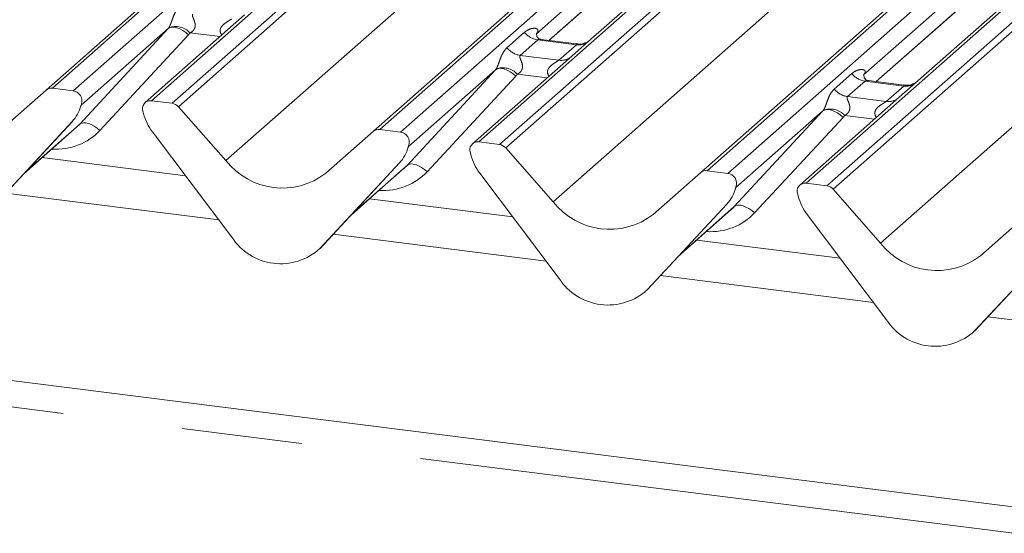
# Model space of a CAD drawing. Units: millimetres. Extents: x 5 to 415, y 2 to 292.
# Drawn here: x 249 to 259, y 134 to 139 of the extents above; entities that cross this region are included whole.
import ezdxf

# ---------------------------------------------------------------- set-up
doc = ezdxf.new("R2010")
doc.units = ezdxf.units.MM
doc.linetypes.add('PHANTOM', pattern=[12.7, 6.35, -1.27, 1.27, -1.27, 1.27, -1.27])

msp = doc.modelspace()

# ---------------------------------------------------------------- linework, layer by layer
at = {"color": 7, "linetype": 'Continuous', "lineweight": 15}
for p, q in [((248.8323, 138.6427), (260.4479, 148.8867)), ((252.2933, 138.2066), (263.9089, 148.4506)), ((255.7543, 137.7706), (267.37, 148.0146)), ((260.395, 144.2964), (254.593, 139.1795)), ((259.5896, 144.1535), (254.0158, 139.2379)), ((254.1494, 139.1674), (259.4033, 143.8009)), ((263.8561, 143.8603), (258.054, 138.7434)), ((263.0506, 143.7175), (257.4768, 138.8019)), ((257.6104, 138.7313), (262.8644, 143.3649)), ((250.9312, 139.4385), (249.8793, 138.5108)), ((250.1233, 139.2935), (249.2047, 138.4833)), ((254.022, 139.2453), (254.0164, 139.2393)), ((254.4398, 139.1308), (254.0662, 139.1778)), ((254.593, 139.1795), (254.3923, 139.0024)), ((254.3923, 139.0024), (253.3403, 138.0747)), ((253.5844, 138.8574), (252.6658, 138.0473)), ((257.4831, 138.8092), (257.4774, 138.8032)), ((385.0963, 118.3594), (223.7419, 138.6881)), ((257.9009, 138.6947), (257.5272, 138.7418)), ((258.054, 138.7434), (257.8533, 138.5664)), ((248.3305, 138.2002), (248.8323, 138.6427)), ((249.1183, 138.6343), (248.8984, 138.662)), ((249.1982, 138.469), (249.203, 138.4809)), ((249.2006, 138.4771), (249.2048, 138.4924)), ((250.1654, 138.5023), (249.9454, 138.5301)), ((257.8533, 138.5664), (256.8014, 137.6387)), ((249.859, 138.41), (249.8632, 138.3936)), ((250.2315, 138.4664), (250.7333, 137.8975)), ((257.0454, 138.4214), (256.1268, 137.6112)), ((248.2671, 137.4048), (249.1071, 138.3079)), ((248.2678, 137.4054), (249.1077, 138.3085)), ((249.1077, 138.3085), (249.1071, 138.3079)), ((248.5954, 137.7576), (249.1551, 138.2513)), ((249.9567, 138.2008), (250.7966, 137.0861)), ((251.7916, 137.7641), (252.2933, 138.2066)), ((252.5794, 138.1982), (252.3595, 138.2259)), ((252.6616, 138.041), (252.6658, 138.0564)), ((253.6264, 138.0663), (253.4065, 138.094)), ((252.6592, 138.033), (252.6641, 138.0448)), ((253.32, 137.974), (253.3242, 137.9576)), ((253.6925, 138.0303), (254.1943, 137.4614)), ((250.3058, 137.7375), (248.7893, 137.9286)), ((251.7282, 136.9687), (252.5681, 137.8718)), ((251.7288, 136.9693), (252.5687, 137.8724)), ((252.5687, 137.8724), (252.5681, 137.8718)), ((252.0564, 137.3215), (252.6162, 137.8152)), ((253.4177, 137.7648), (254.2577, 136.65)), ((255.2526, 137.3281), (255.7543, 137.7706)), ((256.0404, 137.7622), (255.8205, 137.7899)), ((257.0874, 137.6302), (256.8675, 137.658)), ((256.1202, 137.5969), (256.1251, 137.6088)), ((256.1226, 137.605), (256.1269, 137.6203)), ((256.7811, 137.5379), (256.7853, 137.5215)), ((257.1536, 137.5943), (257.6553, 137.0254)), ((253.7668, 137.3015), (252.2503, 137.4926)), ((255.1892, 136.5327), (256.0292, 137.4358)), ((255.1898, 136.5333), (256.0298, 137.4364)), ((256.0298, 137.4364), (256.0292, 137.4358)), ((255.5174, 136.8855), (256.0772, 137.3792)), ((256.8788, 137.3287), (257.7187, 136.214)), ((258.7136, 136.892), (259.2154, 137.3345)), ((257.2278, 136.8654), (255.7113, 137.0565)), ((251.7288, 136.9693), (251.7282, 136.9687)), ((258.6502, 136.0966), (259.4902, 136.9997)), ((258.6509, 136.0972), (259.4908, 137.0003)), ((255.1898, 136.5333), (255.1892, 136.5327)), ((258.6509, 136.0972), (258.6502, 136.0966))]:
    msp.add_line(p, q, dxfattribs=at)
at = {"color": 8, "linetype": 'PHANTOM', "lineweight": 0}
for p, q in [((260.514, 148.906), (248.8984, 138.662)), ((249.1183, 138.6343), (260.734, 148.8783)), ((261.5611, 148.7741), (249.9454, 138.5301)), ((250.1654, 138.5023), (261.781, 148.7464)), ((261.8471, 148.7104), (250.2315, 138.4664)), ((263.9751, 148.4699), (252.3595, 138.2259)), ((252.5794, 138.1982), (264.195, 148.4422)), ((265.0221, 148.338), (253.4065, 138.094)), ((253.6264, 138.0663), (265.242, 148.3103)), ((265.3082, 148.2744), (253.6925, 138.0303)), ((250.7333, 137.8975), (262.3295, 148.1244)), ((267.4361, 148.0339), (255.8205, 137.7899)), ((256.0404, 137.7622), (267.656, 148.0062)), ((268.4831, 147.902), (256.8675, 137.658)), ((257.0874, 137.6302), (268.703, 147.8743)), ((268.7692, 147.8383), (257.1536, 137.5943)), ((254.1943, 137.4614), (265.7905, 147.6883)), ((257.6553, 137.0254), (269.2516, 147.2523)), ((254.1463, 139.1677), (259.4003, 143.8013)), ((257.6074, 138.7317), (262.8614, 143.3653)), ((249.1873, 138.2827), (250.1233, 139.2935)), ((250.3372, 139.2263), (249.4012, 138.2155)), ((250.669, 139.2072), (250.3541, 139.2469)), ((253.7055, 139.0897), (253.8908, 139.253)), ((254.0302, 139.1726), (253.845, 139.0093)), ((254.439, 139.1211), (254.0302, 139.1726)), ((254.2538, 138.9578), (254.439, 139.1211)), ((253.845, 139.0093), (254.2538, 138.9578)), ((252.6483, 137.8466), (253.5844, 138.8574)), ((253.7983, 138.7903), (252.8622, 137.7795)), ((254.13, 138.7712), (253.8151, 138.8108)), ((257.1666, 138.6536), (257.3518, 138.817)), ((257.4912, 138.7366), (257.306, 138.5732)), ((257.9, 138.6851), (257.4912, 138.7366)), ((257.7148, 138.5217), (257.9, 138.6851)), ((257.306, 138.5732), (257.7148, 138.5217)), ((249.2085, 138.4921), (249.2047, 138.4833)), ((385.0963, 118.0797), (223.6438, 138.4208)), ((256.1093, 137.4106), (257.0454, 138.4214)), ((257.591, 138.3351), (257.2762, 138.3748)), ((248.6111, 137.7745), (249.1873, 138.2827)), ((257.2593, 138.3542), (256.3233, 137.3434)), ((252.6696, 138.0561), (252.6658, 138.0473)), ((252.0721, 137.3385), (252.6483, 137.8466)), ((250.6579, 137.2703), (248.406, 137.554)), ((256.1306, 137.62), (256.1268, 137.6112)), ((255.5332, 136.9024), (256.1093, 137.4106)), ((254.1189, 136.8342), (251.867, 137.1179)), ((257.5799, 136.3982), (255.328, 136.6819)), ((260.7603, 135.9975), (258.7891, 136.2458))]:
    msp.add_line(p, q, dxfattribs=at)
at = {"color": 8, "linetype": 'PHANTOM', "lineweight": 0, "flags": 128}
for points in [[(250.1233, 139.2935), (250.1404, 139.3038), (250.1621, 139.3086), (250.1876, 139.3077), (250.2161, 139.3012), (250.2464, 139.2893), (250.2774, 139.2724), (250.3081, 139.2512), (250.3372, 139.2263)], [(253.5844, 138.8574), (253.6014, 138.8677), (253.6231, 138.8726), (253.6486, 138.8717), (253.6771, 138.8652), (253.7074, 138.8533), (253.7385, 138.8364), (253.7691, 138.8151), (253.7983, 138.7903)], [(257.0454, 138.4214), (257.0624, 138.4317), (257.0841, 138.4365), (257.1097, 138.4356), (257.1381, 138.4291), (257.1685, 138.4172), (257.1995, 138.4003), (257.2302, 138.3791), (257.2593, 138.3542)], [(249.1873, 138.2827), (249.2043, 138.293), (249.226, 138.2978), (249.2516, 138.2969), (249.28, 138.2904), (249.3103, 138.2785), (249.3414, 138.2616), (249.3721, 138.2404), (249.4012, 138.2155)], [(252.6483, 137.8466), (252.6654, 137.8569), (252.6871, 137.8618), (252.7126, 137.8609), (252.7411, 137.8544), (252.7714, 137.8425), (252.8024, 137.8256), (252.8331, 137.8043), (252.8622, 137.7795)], [(256.1093, 137.4106), (256.1264, 137.4209), (256.1481, 137.4257), (256.1736, 137.4248), (256.2021, 137.4183), (256.2324, 137.4064), (256.2635, 137.3895), (256.2941, 137.3683), (256.3233, 137.3434)]]:
    msp.add_lwpolyline(points, dxfattribs=at)
at = {"color": 8, "linetype": 'PHANTOM', "lineweight": 0}
for centre, radius, start, end in [((250.2024, 139.1082), 0.2055, 42.42352, 111.04356), ((254.0602, 139.3858), 0.2153, 218.06891, 261.9838), ((254.4626, 139.2869), 0.1675, 261.87255, 305.15567), ((253.875, 139.2224), 0.2153, 218.06891, 261.9838), ((254.2775, 139.1233), 0.1672, 261.85159, 306.41352), ((253.6635, 138.6722), 0.2055, 42.42352, 111.04356), ((257.5212, 138.9497), 0.2153, 218.06891, 261.9838), ((257.9237, 138.8509), 0.1675, 261.87255, 305.15567), ((257.336, 138.7864), 0.2153, 218.06891, 261.9838), ((249.1957, 138.483), 0.00765, 309.97484, 344.29417), ((249.235, 138.4722), 0.0331, 143.06323, 164.82549), ((257.7385, 138.6873), 0.1672, 261.85159, 306.41352), ((257.1245, 138.2361), 0.2055, 42.42352, 111.04356), ((252.696, 138.0362), 0.0331, 143.06323, 164.82549), ((252.6567, 138.0469), 0.00765, 309.97484, 344.29417), ((256.1177, 137.6109), 0.00765, 309.97484, 344.29417), ((256.1571, 137.6001), 0.0331, 143.06323, 164.82549)]:
    msp.add_arc(centre, radius, start, end, dxfattribs=at)
at = {"color": 7, "linetype": 'Continuous', "lineweight": 15}
for centre, radius, start, end in [((248.8866, 138.5794), 0.0834, 81.84159, 130.66121), ((249.1046, 138.5287), 0.1065, 342.02824, 82.59583), ((248.8093, 138.5828), 0.4053, 317.28289, 344.88184), ((249.2375, 138.4834), 0.0339, 158.66387, 164.63661), ((249.9346, 138.4471), 0.0837, 82.5349, 203.55163), ((250.1506, 138.3963), 0.1071, 40.89579, 82.05816), ((249.8181, 138.3995), 0.0422, 14.4377, 19.60095), ((250.394, 138.5319), 0.5485, 194.60692, 217.13329), ((252.3476, 138.1434), 0.0834, 81.84159, 130.66121), ((252.5656, 138.0926), 0.1065, 342.02824, 82.59583), ((252.6986, 138.0474), 0.0339, 158.66387, 164.63661), ((253.3956, 138.011), 0.0837, 82.5349, 203.55163), ((253.6116, 137.9602), 0.1071, 40.89579, 82.05816), ((252.2704, 138.1467), 0.4053, 317.28289, 344.88184), ((253.2791, 137.9634), 0.0422, 14.4377, 19.60095), ((253.855, 138.0959), 0.5485, 194.60692, 217.13329), ((251.3296, 138.3641), 0.7572, 218.04482, 307.59367), ((255.8087, 137.7074), 0.0834, 81.84159, 130.66121), ((256.0267, 137.6566), 0.1065, 342.02824, 82.59583), ((256.8566, 137.575), 0.0837, 82.5349, 203.55163), ((255.7314, 137.7107), 0.4053, 317.28289, 344.88184), ((256.1596, 137.6114), 0.0339, 158.66387, 164.63661), ((256.7402, 137.5274), 0.0422, 14.4377, 19.60095), ((257.0726, 137.5242), 0.1071, 40.89579, 82.05816), ((254.7906, 137.9281), 0.7572, 218.04482, 307.59367), ((257.316, 137.6598), 0.5485, 194.60692, 217.13329), ((251.312, 137.4213), 0.6148, 213.04155, 312.59694), ((258.2517, 137.492), 0.7572, 218.04482, 307.59367), ((254.7731, 136.9853), 0.6148, 213.04155, 312.59694), ((258.2341, 136.5492), 0.6148, 213.04155, 312.59694)]:
    msp.add_arc(centre, radius, start, end, dxfattribs=at)
at = {"color": 8, "linetype": 'PHANTOM', "lineweight": 0}
for centre, major_axis, ratio, start_param, end_param in [((250.0481, 139.3599), (0.0778, -0.0635), 0.822402, 6.2356576, 6.3381252), ((250.1187, 139.4321), (0.2136, -0.211), 0.863409, 0.027867, 0.1303346), ((253.9477, 139.3107), (-0.0367, 0.094), 0.9167705, 3.5520713, 3.6545389), ((253.5091, 138.9239), (0.0778, -0.0635), 0.822402, 6.2356576, 6.3381252), ((253.5797, 138.996), (0.2136, -0.211), 0.863409, 0.027867, 0.1303346), ((257.4088, 138.8746), (-0.0367, 0.094), 0.9167705, 3.5520713, 3.6545389), ((256.9702, 138.4878), (0.0778, -0.0635), 0.822402, 6.2356576, 6.3381252), ((257.0408, 138.56), (0.2136, -0.211), 0.863409, 0.027867, 0.1303346), ((248.8184, 138.7642), (0.5695, -0.5626), 0.863409, 5.5151521, 6.3110523), ((252.2794, 138.3281), (0.5695, -0.5626), 0.863409, 5.5151521, 6.3110523), ((255.7405, 137.8921), (0.5695, -0.5626), 0.863409, 5.5151521, 6.3110523)]:
    msp.add_ellipse(centre, major_axis=major_axis, ratio=ratio, start_param=start_param, end_param=end_param, dxfattribs=at)
at = {"color": 7, "linetype": 'Continuous', "lineweight": 15}
for centre in [(248.7478, 138.692), (252.2088, 138.256), (255.6699, 137.8199)]:
    msp.add_ellipse(centre, major_axis=(0.4353, -0.4138), ratio=0.8568657, start_param=6.2078067, end_param=6.2950732, dxfattribs=at)
at = {"color": 8, "linetype": 'PHANTOM', "lineweight": 0}
for points, knots in [([(250.1286, 139.3), (250.1287, 139.3002), (250.1312, 139.3037), (250.1356, 139.311), (250.1424, 139.3249), (250.1488, 139.3403), (250.1583, 139.366), (250.1721, 139.4053), (250.1896, 139.4493), (250.2126, 139.4928), (250.2335, 139.5144), (250.2445, 139.5257)], [0, 0, 0, 0, 0.0014845, 0.0396751, 0.0693315, 0.1173314, 0.1645763, 0.2945557, 0.5240082, 0.7492793, 1, 1, 1, 1]), ([(250.3839, 139.4453), (250.3818, 139.4421), (250.3779, 139.4365), (250.3808, 139.4194), (250.3925, 139.3925), (250.4063, 139.3576), (250.4092, 139.3263), (250.4068, 139.3062), (250.4002, 139.2881), (250.3858, 139.2677), (250.3696, 139.2553), (250.3574, 139.2485), (250.3544, 139.247), (250.3541, 139.2469)], [0, 0, 0, 0, 0.0909668, 0.161129, 0.3371756, 0.5457335, 0.6288972, 0.6839246, 0.7593195, 0.8302457, 0.9596202, 0.9958517, 1, 1, 1, 1]), ([(250.6915, 139.2271), (250.6887, 139.2297), (250.6803, 139.2375), (250.6744, 139.2535), (250.6716, 139.2734), (250.6751, 139.29), (250.6874, 139.3158), (250.7157, 139.3443), (250.7527, 139.368), (250.7772, 139.3827), (250.7879, 139.3898), (250.7913, 139.3926), (250.7927, 139.3938)], [0, 0, 0, 0, 0.0467739, 0.1389299, 0.2005374, 0.2917559, 0.3401895, 0.5501244, 0.7743994, 0.8959549, 0.9556315, 1, 1, 1, 1]), ([(253.8908, 139.253), (253.8938, 139.2556), (253.9082, 139.2677), (253.9378, 139.2847), (253.9785, 139.2965), (254.011, 139.2961), (254.0279, 139.2865), (254.0327, 139.2754), (254.0325, 139.2658), (254.029, 139.2554), (254.0242, 139.2484), (254.022, 139.2453)], [0, 0, 0, 0, 0.0634524, 0.2993938, 0.5389852, 0.7349218, 0.8457839, 0.8938147, 0.9309126, 0.9690038, 1, 1, 1, 1]), ([(254.0662, 139.1776), (254.0655, 139.1777), (254.0571, 139.1801), (254.0458, 139.1787), (254.035, 139.1761), (254.0316, 139.1737), (254.0302, 139.1726)], [0, 0, 0, 0, 0.0416187, 0.5580026, 0.8115169, 1, 1, 1, 1]), ([(254.439, 139.1211), (254.4411, 139.1234), (254.4448, 139.1275), (254.4437, 139.1305), (254.4409, 139.1299), (254.4399, 139.1297)], [0, 0, 0, 0, 0.4478615, 0.7932945, 1, 1, 1, 1]), ([(253.5897, 138.864), (253.5898, 138.8641), (253.5923, 138.8677), (253.5967, 138.8749), (253.6034, 138.8888), (253.6098, 138.9043), (253.6194, 138.9299), (253.6331, 138.9693), (253.6506, 139.0133), (253.6736, 139.0567), (253.6945, 139.0783), (253.7055, 139.0897)], [0, 0, 0, 0, 0.0014845, 0.0396751, 0.0693315, 0.1173314, 0.1645763, 0.2945557, 0.5240082, 0.7492793, 1, 1, 1, 1]), ([(253.845, 139.0093), (253.8428, 139.0061), (253.839, 139.0004), (253.8418, 138.9834), (253.8535, 138.9565), (253.8674, 138.9216), (253.8702, 138.8902), (253.8679, 138.8702), (253.8613, 138.8521), (253.8468, 138.8317), (253.8307, 138.8193), (253.8184, 138.8125), (253.8155, 138.811), (253.8151, 138.8108)], [0, 0, 0, 0, 0.0909668, 0.161129, 0.3371756, 0.5457335, 0.6288972, 0.6839246, 0.7593195, 0.8302457, 0.9596202, 0.9958517, 1, 1, 1, 1]), ([(254.1525, 138.791), (254.1497, 138.7936), (254.1413, 138.8014), (254.1354, 138.8175), (254.1326, 138.8374), (254.1361, 138.854), (254.1484, 138.8797), (254.1768, 138.9082), (254.2137, 138.9319), (254.2382, 138.9466), (254.2489, 138.9538), (254.2523, 138.9566), (254.2538, 138.9578)], [0, 0, 0, 0, 0.0467739, 0.1389299, 0.2005374, 0.2917559, 0.3401895, 0.5501244, 0.7743994, 0.8959549, 0.9556315, 1, 1, 1, 1]), ([(257.3518, 138.817), (257.3548, 138.8196), (257.3692, 138.8317), (257.3989, 138.8487), (257.4395, 138.8605), (257.472, 138.86), (257.4889, 138.8504), (257.4937, 138.8394), (257.4935, 138.8298), (257.49, 138.8194), (257.4852, 138.8124), (257.4831, 138.8092)], [0, 0, 0, 0, 0.0634524, 0.2993938, 0.5389852, 0.7349218, 0.8457839, 0.8938147, 0.9309126, 0.9690038, 1, 1, 1, 1]), ([(257.5272, 138.7415), (257.5266, 138.7417), (257.5182, 138.7441), (257.5068, 138.7427), (257.496, 138.7401), (257.4927, 138.7376), (257.4912, 138.7366)], [0, 0, 0, 0, 0.0416187, 0.5580026, 0.8115169, 1, 1, 1, 1]), ([(257.9, 138.6851), (257.9021, 138.6874), (257.9058, 138.6914), (257.9047, 138.6944), (257.9019, 138.6939), (257.9009, 138.6936)], [0, 0, 0, 0, 0.4478615, 0.7932945, 1, 1, 1, 1]), ([(257.0507, 138.4279), (257.0508, 138.4281), (257.0533, 138.4316), (257.0577, 138.4389), (257.0645, 138.4528), (257.0708, 138.4682), (257.0804, 138.4939), (257.0941, 138.5332), (257.1116, 138.5772), (257.1346, 138.6207), (257.1556, 138.6423), (257.1666, 138.6536)], [0, 0, 0, 0, 0.0014845, 0.0396751, 0.0693315, 0.1173314, 0.1645763, 0.2945557, 0.5240082, 0.7492793, 1, 1, 1, 1]), ([(257.306, 138.5732), (257.3038, 138.57), (257.3, 138.5644), (257.3029, 138.5473), (257.3145, 138.5204), (257.3284, 138.4855), (257.3312, 138.4542), (257.3289, 138.4341), (257.3223, 138.416), (257.3078, 138.3956), (257.2917, 138.3832), (257.2794, 138.3764), (257.2765, 138.3749), (257.2762, 138.3748)], [0, 0, 0, 0, 0.0909668, 0.161129, 0.3371756, 0.5457335, 0.6288972, 0.6839246, 0.7593195, 0.8302457, 0.9596202, 0.9958517, 1, 1, 1, 1]), ([(249.203, 138.4809), (249.2035, 138.4829), (249.2045, 138.4867), (249.2054, 138.491), (249.2052, 138.4924), (249.2051, 138.4926), (249.2049, 138.4925), (249.2048, 138.4925), (249.2048, 138.4924)], [0, 0, 0, 0, 0.44662783, 0.86078774, 0.91799096, 0.95663856, 0.99152723, 1, 1, 1, 1]), ([(249.2059, 138.4958), (249.2061, 138.496), (249.2067, 138.4964), (249.2079, 138.4966), (249.2086, 138.4948), (249.2085, 138.493), (249.2085, 138.4921)], [0, 0, 0, 0, 0.0708701, 0.2005267, 0.610693, 1, 1, 1, 1]), ([(257.6136, 138.355), (257.6108, 138.3576), (257.6024, 138.3654), (257.5964, 138.3814), (257.5937, 138.4013), (257.5971, 138.4179), (257.6094, 138.4437), (257.6378, 138.4722), (257.6748, 138.4959), (257.6992, 138.5106), (257.71, 138.5177), (257.7133, 138.5205), (257.7148, 138.5217)], [0, 0, 0, 0, 0.0467739, 0.1389299, 0.2005374, 0.2917559, 0.3401895, 0.5501244, 0.7743994, 0.8959549, 0.9556315, 1, 1, 1, 1]), ([(252.6641, 138.0448), (252.6646, 138.0468), (252.6656, 138.0507), (252.6664, 138.0549), (252.6662, 138.0563), (252.6661, 138.0565), (252.666, 138.0565), (252.6659, 138.0564), (252.6658, 138.0564)], [0, 0, 0, 0, 0.4466278, 0.8607877, 0.917991, 0.9566386, 0.9915272, 1, 1, 1, 1]), ([(252.6669, 138.0597), (252.6671, 138.0599), (252.6677, 138.0604), (252.6689, 138.0606), (252.6696, 138.0588), (252.6696, 138.057), (252.6696, 138.0561)], [0, 0, 0, 0, 0.0708701, 0.2005267, 0.610693, 1, 1, 1, 1]), ([(256.1251, 137.6088), (256.1256, 137.6108), (256.1266, 137.6146), (256.1274, 137.6189), (256.1273, 137.6203), (256.1271, 137.6205), (256.127, 137.6204), (256.1269, 137.6204), (256.1269, 137.6203)], [0, 0, 0, 0, 0.4466278, 0.8607877, 0.917991, 0.9566386, 0.9915272, 1, 1, 1, 1]), ([(256.128, 137.6237), (256.1282, 137.6239), (256.1287, 137.6243), (256.1299, 137.6245), (256.1306, 137.6227), (256.1306, 137.6209), (256.1306, 137.62)], [0, 0, 0, 0, 0.0708701, 0.2005267, 0.610693, 1, 1, 1, 1])]:
    msp.add_open_spline(points, degree=3, knots=knots, dxfattribs=at)
at = {"color": 7, "linetype": 'Continuous', "lineweight": 15}
for points, knots in [([(254.0671, 139.1784), (254.0653, 139.1784), (254.0528, 139.1786), (254.0432, 139.1856), (254.0244, 139.1953), (254.0151, 139.2336), (254.0174, 139.2395), (254.018, 139.2412)], [0, 0, 0, 0, 0.0349354, 0.237462, 0.531089, 0.8632888, 1, 1, 1, 1]), ([(254.5782, 139.1658), (254.5784, 139.1659), (254.5787, 139.1661), (254.5724, 139.1613), (254.5568, 139.1514), (254.5218, 139.1357), (254.4793, 139.1252), (254.4494, 139.1318), (254.4406, 139.1337)], [0, 0, 0, 0, 0.07675951, 0.17415061, 0.29131795, 0.49169711, 0.84992352, 1, 1, 1, 1]), ([(257.5281, 138.7423), (257.5263, 138.7424), (257.5138, 138.7425), (257.5043, 138.7496), (257.4854, 138.7593), (257.4761, 138.7975), (257.4784, 138.8035), (257.4791, 138.8052)], [0, 0, 0, 0, 0.0349354, 0.237462, 0.531089, 0.8632888, 1, 1, 1, 1]), ([(258.0393, 138.7297), (258.0394, 138.7298), (258.0397, 138.7301), (258.0334, 138.7253), (258.0179, 138.7153), (257.9828, 138.6996), (257.9404, 138.6892), (257.9105, 138.6957), (257.9016, 138.6977)], [0, 0, 0, 0, 0.0767595, 0.1741506, 0.2913179, 0.4916971, 0.8499235, 1, 1, 1, 1]), ([(249.2031, 138.4812), (249.2031, 138.4813), (249.2033, 138.4821), (249.2035, 138.4823), (249.2034, 138.4821), (249.2034, 138.482)], [0, 0, 0, 0, 0.0991795, 0.8130529, 1, 1, 1, 1]), ([(252.6641, 138.0451), (252.6642, 138.0452), (252.6644, 138.046), (252.6646, 138.0462), (252.6644, 138.046), (252.6644, 138.046)], [0, 0, 0, 0, 0.0991795, 0.8130529, 1, 1, 1, 1]), ([(256.1252, 137.6091), (256.1252, 137.6092), (256.1254, 137.61), (256.1256, 137.6102), (256.1255, 137.61), (256.1254, 137.6099)], [0, 0, 0, 0, 0.0991795, 0.8130529, 1, 1, 1, 1])]:
    msp.add_open_spline(points, degree=3, knots=knots, dxfattribs=at)

doc.saveas('drawing.dxf')
